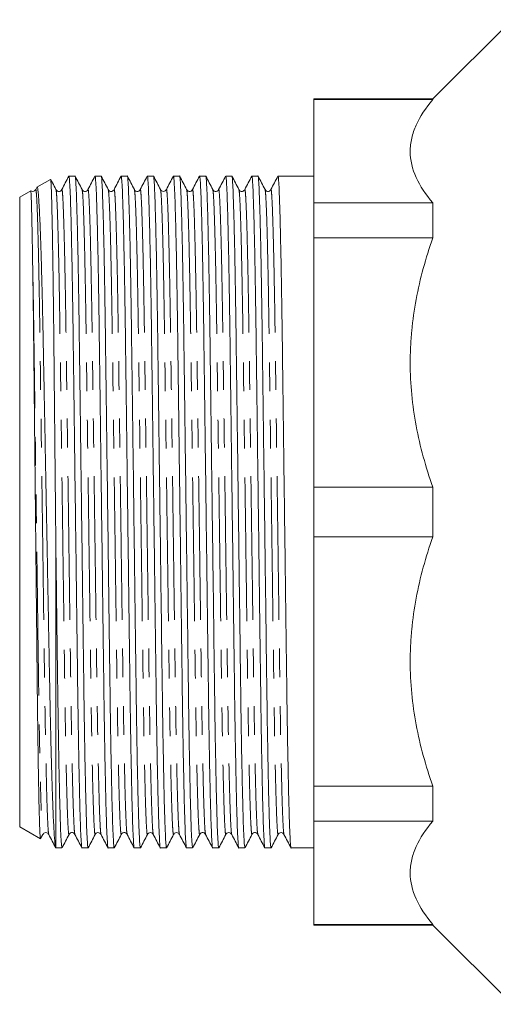
# Model space of a CAD drawing. Units: millimetres. Extents: x 172 to 234, y 89 to 257.
# Drawn here: x 172 to 193, y 89 to 132 of the extents above; entities that cross this region are included whole.
import ezdxf

# ---------------------------------------------------------------- set-up
doc = ezdxf.new("R2010")
doc.units = ezdxf.units.MM
doc.linetypes.add('PHANTOM', pattern=[12.7, 6.35, -1.27, 1.27, -1.27, 1.27, -1.27])

msp = doc.modelspace()

# ---------------------------------------------------------------- linework, layer by layer
at = {"color": 7, "linetype": 'Continuous', "lineweight": 15}
for p, q in [((194.051, 132.44), (190.551, 128.94)), ((190.551, 128.94), (185.301, 128.94)), ((185.301, 128.94), (185.301, 128.907)), ((185.301, 128.907), (190.551, 128.907)), ((185.301, 128.907), (185.301, 124.347)), ((190.551, 128.94), (190.551, 128.907)), ((173.658, 125.387), (173.065, 125.045)), ((174.746, 125.527), (174.474, 125.527)), ((175.9, 125.527), (175.629, 125.527)), ((177.055, 125.527), (176.783, 125.527)), ((178.209, 125.527), (177.938, 125.527)), ((179.364, 125.527), (179.093, 125.527)), ((180.518, 125.527), (180.247, 125.527)), ((181.673, 125.527), (181.402, 125.527)), ((182.827, 125.527), (182.556, 125.527)), ((183.982, 125.527), (183.711, 125.527)), ((184.865, 125.527), (184.423, 125.527)), ((185.301, 125.527), (184.865, 125.527)), ((172.786, 124.884), (172.301, 124.604)), ((173.06, 125.032), (173.008, 124.931)), ((172.301, 96.776), (172.301, 124.604)), ((190.551, 124.347), (185.301, 124.347)), ((185.301, 124.347), (185.301, 122.796)), ((190.551, 124.347), (190.551, 122.796)), ((185.301, 122.796), (185.301, 111.787)), ((185.301, 122.796), (190.551, 122.796)), ((190.551, 111.787), (185.301, 111.787)), ((185.301, 111.787), (185.301, 109.593)), ((190.551, 111.787), (190.551, 109.593)), ((185.301, 109.593), (185.301, 98.584)), ((185.301, 109.593), (190.551, 109.593)), ((173.901, 95.853), (173.901, 109.049)), ((190.551, 98.584), (185.301, 98.584)), ((185.301, 98.584), (185.301, 97.033)), ((190.551, 98.584), (190.551, 97.033)), ((185.301, 97.033), (190.551, 97.033)), ((185.301, 97.033), (185.301, 92.473)), ((172.301, 96.776), (173.214, 96.249)), ((173.227, 96.258), (173.326, 96.449)), ((173.901, 95.853), (174.168, 95.853)), ((175.052, 95.853), (175.323, 95.853)), ((176.206, 95.853), (176.477, 95.853)), ((177.361, 95.853), (177.632, 95.853)), ((178.515, 95.853), (178.786, 95.853)), ((179.67, 95.853), (179.941, 95.853)), ((180.824, 95.853), (181.095, 95.853)), ((181.979, 95.853), (182.25, 95.853)), ((183.133, 95.853), (183.404, 95.853)), ((184.288, 95.853), (185.301, 95.853)), ((190.551, 92.473), (185.301, 92.473)), ((185.301, 92.473), (185.301, 92.44)), ((185.301, 92.44), (190.551, 92.44)), ((190.551, 92.473), (190.551, 92.44)), ((190.551, 92.44), (194.051, 88.94))]:
    msp.add_line(p, q, dxfattribs=at)
msp.add_ellipse((184.423, 110.69), major_axis=(1143.754, 0), ratio=0.012973, start_param=1.570796, end_param=1.571182, dxfattribs=at)
for points, knots in [([(190.551, 128.907), (190.236, 128.538), (189.985, 128.164), (189.728, 127.594), (189.662, 127.402), (189.596, 127.112), (189.579, 127.015), (189.557, 126.82), (189.551, 126.721), (189.552, 126.232), (189.644, 125.847), (189.986, 125.089), (190.237, 124.715), (190.551, 124.347)], [0, 0, 0, 0, 0.25, 0.25, 0.375, 0.375, 0.4375, 0.4375, 0.5, 0.5, 0.75, 0.75, 1, 1, 1, 1]), ([(173.666, 125.376), (173.667, 125.377), (173.672, 125.379), (173.681, 125.275), (173.693, 125.066), (173.705, 124.749), (173.72, 124.237), (173.735, 123.577), (173.749, 122.798), (173.764, 121.931), (173.778, 120.938), (173.792, 119.837), (173.802, 118.918), (173.813, 117.912), (173.823, 116.82), (173.835, 115.684), (173.847, 114.504), (173.859, 113.285), (173.872, 111.961), (173.886, 110.543), (173.896, 109.548), (173.901, 109.049)], [0, 0, 0, 0, 0.0178828, 0.069036, 0.1201892, 0.1699255, 0.2200056, 0.3077772, 0.3526644, 0.3975516, 0.4853232, 0.5302104, 0.5750976, 0.624934, 0.6751145, 0.7251213, 0.7751281, 0.82657, 0.8780119, 0.9386954, 1, 1, 1, 1]), ([(173.904, 124.931), (173.852, 125.03), (173.774, 125.179), (173.697, 125.328), (173.67, 125.379)], [0, 0, 0, 0, 0.662064, 1, 1, 1, 1]), ([(174.471, 125.524), (174.419, 125.425), (174.316, 125.228), (174.214, 125.03), (174.162, 124.931)], [0, 0, 0, 0, 0.500003, 1, 1, 1, 1]), ([(174.471, 125.507), (174.472, 125.515), (174.48, 125.568), (174.496, 125.433), (174.52, 125.083), (174.545, 124.454), (174.571, 123.581), (174.596, 122.477), (174.621, 121.176), (174.645, 119.718), (174.667, 118.134), (174.689, 116.428), (174.712, 114.601), (174.737, 112.675), (174.763, 110.696), (174.789, 108.717), (174.814, 106.79), (174.837, 104.963), (174.859, 103.256), (174.881, 101.671), (174.905, 100.212), (174.93, 98.91), (174.955, 97.804), (174.981, 96.931), (175.006, 96.298), (175.03, 95.953), (175.045, 95.813), (175.052, 95.853), (175.052, 95.853)], [0, 0, 0, 0, 0.006795, 0.046929, 0.088111, 0.130023, 0.172309, 0.214595, 0.256507, 0.297689, 0.337823, 0.377957, 0.419139, 0.46105, 0.503337, 0.545623, 0.587535, 0.628717, 0.668851, 0.708984, 0.750166, 0.792078, 0.834364, 0.876651, 0.918562, 0.959744, 0.999878, 1, 1, 1, 1]), ([(175.323, 95.853), (175.316, 95.876), (175.301, 95.922), (175.277, 96.304), (175.252, 96.924), (175.227, 97.799), (175.201, 98.903), (175.176, 100.204), (175.152, 101.662), (175.131, 103.246), (175.109, 104.952), (175.085, 106.779), (175.06, 108.705), (175.034, 110.684), (175.009, 112.663), (174.984, 114.59), (174.96, 116.417), (174.938, 118.124), (174.916, 119.709), (174.893, 121.168), (174.868, 122.47), (174.842, 123.576), (174.816, 124.449), (174.791, 125.082), (174.768, 125.427), (174.753, 125.567), (174.746, 125.527), (174.746, 125.527)], [0, 0, 0, 0, 0.040291, 0.08176, 0.123963, 0.166544, 0.209125, 0.251328, 0.292797, 0.333211, 0.373624, 0.415093, 0.457296, 0.499877, 0.542458, 0.584662, 0.626131, 0.666544, 0.706957, 0.748426, 0.79063, 0.833211, 0.875791, 0.917995, 0.959464, 0.999877, 1, 1, 1, 1]), ([(175.058, 124.931), (175.007, 125.03), (174.904, 125.228), (174.801, 125.425), (174.749, 125.524)], [0, 0, 0, 0, 0.499996, 1, 1, 1, 1]), ([(175.625, 125.524), (175.574, 125.425), (175.471, 125.228), (175.368, 125.03), (175.317, 124.931)], [0, 0, 0, 0, 0.500003, 1, 1, 1, 1]), ([(175.625, 125.507), (175.626, 125.515), (175.635, 125.568), (175.651, 125.433), (175.675, 125.083), (175.699, 124.454), (175.725, 123.581), (175.751, 122.477), (175.776, 121.176), (175.8, 119.718), (175.821, 118.134), (175.843, 116.428), (175.867, 114.601), (175.892, 112.675), (175.918, 110.696), (175.943, 108.717), (175.968, 106.79), (175.992, 104.963), (176.014, 103.256), (176.036, 101.671), (176.059, 100.212), (176.084, 98.91), (176.11, 97.804), (176.136, 96.931), (176.161, 96.298), (176.184, 95.953), (176.199, 95.813), (176.206, 95.853), (176.206, 95.853)], [0, 0, 0, 0, 0.006793, 0.046927, 0.088109, 0.130021, 0.172307, 0.214593, 0.256505, 0.297687, 0.337821, 0.377955, 0.419137, 0.461049, 0.503335, 0.545622, 0.587534, 0.628716, 0.66885, 0.708984, 0.750166, 0.792077, 0.834364, 0.87665, 0.918562, 0.959744, 0.999878, 1, 1, 1, 1]), ([(176.477, 95.853), (176.47, 95.876), (176.456, 95.922), (176.432, 96.304), (176.407, 96.924), (176.381, 97.799), (176.356, 98.903), (176.331, 100.204), (176.307, 101.662), (176.285, 103.246), (176.263, 104.952), (176.24, 106.779), (176.215, 108.705), (176.189, 110.684), (176.163, 112.663), (176.138, 114.59), (176.114, 116.417), (176.093, 118.124), (176.071, 119.709), (176.047, 121.168), (176.022, 122.47), (175.996, 123.576), (175.971, 124.449), (175.946, 125.082), (175.922, 125.427), (175.908, 125.567), (175.9, 125.527), (175.9, 125.527)], [0, 0, 0, 0, 0.040291, 0.08176, 0.123963, 0.166544, 0.209125, 0.251328, 0.292797, 0.333211, 0.373624, 0.415093, 0.457296, 0.499877, 0.542458, 0.584662, 0.626131, 0.666544, 0.706957, 0.748426, 0.79063, 0.833211, 0.875791, 0.917995, 0.959464, 0.999877, 1, 1, 1, 1]), ([(176.213, 124.931), (176.161, 125.03), (176.058, 125.228), (175.955, 125.425), (175.904, 125.524)], [0, 0, 0, 0, 0.499996, 1, 1, 1, 1]), ([(176.78, 125.524), (176.728, 125.425), (176.625, 125.228), (176.523, 125.03), (176.471, 124.931)], [0, 0, 0, 0, 0.5000025, 1, 1, 1, 1]), ([(176.78, 125.507), (176.781, 125.515), (176.79, 125.568), (176.805, 125.433), (176.829, 125.083), (176.854, 124.454), (176.88, 123.581), (176.905, 122.477), (176.93, 121.176), (176.954, 119.718), (176.976, 118.134), (176.998, 116.428), (177.021, 114.601), (177.046, 112.675), (177.072, 110.696), (177.098, 108.717), (177.123, 106.79), (177.146, 104.963), (177.168, 103.256), (177.19, 101.671), (177.214, 100.212), (177.239, 98.91), (177.264, 97.804), (177.29, 96.931), (177.315, 96.298), (177.339, 95.953), (177.353, 95.813), (177.361, 95.853), (177.361, 95.853)], [0, 0, 0, 0, 0.006793, 0.046927, 0.088109, 0.13002, 0.172307, 0.214593, 0.256505, 0.297687, 0.337821, 0.377955, 0.419137, 0.461049, 0.503335, 0.545622, 0.587534, 0.628716, 0.66885, 0.708984, 0.750166, 0.792077, 0.834364, 0.87665, 0.918562, 0.959744, 0.999878, 1, 1, 1, 1]), ([(177.632, 95.853), (177.625, 95.876), (177.61, 95.922), (177.586, 96.304), (177.561, 96.924), (177.536, 97.799), (177.51, 98.903), (177.485, 100.204), (177.461, 101.662), (177.44, 103.246), (177.418, 104.952), (177.394, 106.779), (177.369, 108.705), (177.343, 110.684), (177.318, 112.663), (177.293, 114.59), (177.269, 116.417), (177.247, 118.124), (177.225, 119.709), (177.202, 121.168), (177.177, 122.47), (177.151, 123.576), (177.125, 124.449), (177.1, 125.082), (177.077, 125.427), (177.062, 125.567), (177.055, 125.527), (177.055, 125.527)], [0, 0, 0, 0, 0.040291, 0.08176, 0.123963, 0.166544, 0.209125, 0.251328, 0.292797, 0.333211, 0.373624, 0.415093, 0.457296, 0.499877, 0.542458, 0.584662, 0.626131, 0.666544, 0.706957, 0.748426, 0.79063, 0.833211, 0.875791, 0.917995, 0.959464, 0.999877, 1, 1, 1, 1]), ([(177.367, 124.931), (177.316, 125.03), (177.213, 125.228), (177.11, 125.425), (177.058, 125.524)], [0, 0, 0, 0, 0.499997, 1, 1, 1, 1]), ([(177.934, 125.524), (177.883, 125.425), (177.78, 125.228), (177.677, 125.03), (177.626, 124.931)], [0, 0, 0, 0, 0.500004, 1, 1, 1, 1]), ([(177.934, 125.507), (177.935, 125.515), (177.944, 125.568), (177.96, 125.433), (177.984, 125.083), (178.008, 124.454), (178.034, 123.581), (178.06, 122.477), (178.085, 121.176), (178.109, 119.718), (178.13, 118.134), (178.152, 116.428), (178.176, 114.601), (178.201, 112.675), (178.227, 110.696), (178.252, 108.717), (178.277, 106.79), (178.301, 104.963), (178.323, 103.256), (178.345, 101.671), (178.368, 100.212), (178.393, 98.91), (178.419, 97.804), (178.445, 96.931), (178.47, 96.298), (178.493, 95.953), (178.508, 95.813), (178.515, 95.853), (178.515, 95.853)], [0, 0, 0, 0, 0.006794, 0.046928, 0.08811, 0.130022, 0.172308, 0.214595, 0.256506, 0.297688, 0.337822, 0.377956, 0.419138, 0.46105, 0.503336, 0.545623, 0.587534, 0.628716, 0.66885, 0.708984, 0.750166, 0.792078, 0.834364, 0.87665, 0.918562, 0.959744, 0.999878, 1, 1, 1, 1]), ([(178.786, 95.853), (178.779, 95.876), (178.765, 95.922), (178.741, 96.304), (178.716, 96.924), (178.69, 97.799), (178.665, 98.903), (178.64, 100.204), (178.616, 101.662), (178.594, 103.246), (178.572, 104.952), (178.549, 106.779), (178.524, 108.705), (178.498, 110.684), (178.472, 112.663), (178.447, 114.59), (178.423, 116.417), (178.402, 118.124), (178.38, 119.709), (178.356, 121.168), (178.331, 122.47), (178.305, 123.576), (178.28, 124.449), (178.255, 125.082), (178.231, 125.427), (178.217, 125.567), (178.209, 125.527), (178.209, 125.527)], [0, 0, 0, 0, 0.040291, 0.08176, 0.123963, 0.166544, 0.209125, 0.251328, 0.292797, 0.333211, 0.373624, 0.415093, 0.457296, 0.499877, 0.542458, 0.584662, 0.626131, 0.666544, 0.706957, 0.748426, 0.79063, 0.833211, 0.875791, 0.917995, 0.959464, 0.999877, 1, 1, 1, 1]), ([(178.522, 124.931), (178.47, 125.03), (178.367, 125.228), (178.264, 125.425), (178.213, 125.524)], [0, 0, 0, 0, 0.499996, 1, 1, 1, 1]), ([(179.089, 125.524), (179.037, 125.425), (178.934, 125.228), (178.832, 125.03), (178.78, 124.931)], [0, 0, 0, 0, 0.500003, 1, 1, 1, 1]), ([(179.089, 125.507), (179.09, 125.515), (179.099, 125.568), (179.114, 125.433), (179.138, 125.083), (179.163, 124.454), (179.189, 123.581), (179.214, 122.477), (179.239, 121.176), (179.263, 119.718), (179.285, 118.134), (179.307, 116.428), (179.33, 114.601), (179.355, 112.675), (179.381, 110.696), (179.407, 108.717), (179.432, 106.79), (179.455, 104.963), (179.477, 103.256), (179.499, 101.671), (179.523, 100.212), (179.548, 98.91), (179.573, 97.804), (179.599, 96.931), (179.624, 96.298), (179.648, 95.953), (179.662, 95.813), (179.67, 95.853), (179.67, 95.853)], [0, 0, 0, 0, 0.006796, 0.04693, 0.088112, 0.130023, 0.17231, 0.214596, 0.256507, 0.297689, 0.337823, 0.377957, 0.419139, 0.461051, 0.503337, 0.545623, 0.587535, 0.628717, 0.668851, 0.708985, 0.750167, 0.792078, 0.834364, 0.876651, 0.918562, 0.959744, 0.999878, 1, 1, 1, 1]), ([(179.941, 95.853), (179.934, 95.876), (179.919, 95.922), (179.895, 96.304), (179.87, 96.924), (179.845, 97.799), (179.819, 98.903), (179.794, 100.204), (179.77, 101.662), (179.749, 103.246), (179.727, 104.952), (179.703, 106.779), (179.678, 108.705), (179.652, 110.684), (179.627, 112.663), (179.602, 114.59), (179.578, 116.417), (179.556, 118.124), (179.534, 119.709), (179.511, 121.168), (179.486, 122.47), (179.46, 123.576), (179.434, 124.449), (179.409, 125.082), (179.386, 125.427), (179.371, 125.567), (179.364, 125.527), (179.364, 125.527)], [0, 0, 0, 0, 0.040291, 0.08176, 0.123963, 0.166544, 0.209125, 0.251328, 0.292797, 0.333211, 0.373624, 0.415093, 0.457296, 0.499877, 0.542458, 0.584662, 0.626131, 0.666544, 0.706957, 0.748426, 0.79063, 0.833211, 0.875791, 0.917995, 0.959464, 0.999877, 1, 1, 1, 1]), ([(179.676, 124.931), (179.625, 125.03), (179.522, 125.228), (179.419, 125.425), (179.367, 125.524)], [0, 0, 0, 0, 0.499996, 1, 1, 1, 1]), ([(180.243, 125.524), (180.192, 125.425), (180.089, 125.228), (179.986, 125.03), (179.935, 124.931)], [0, 0, 0, 0, 0.500004, 1, 1, 1, 1]), ([(180.243, 125.507), (180.244, 125.515), (180.253, 125.568), (180.269, 125.433), (180.293, 125.083), (180.317, 124.454), (180.343, 123.581), (180.369, 122.477), (180.394, 121.176), (180.418, 119.718), (180.439, 118.134), (180.461, 116.428), (180.485, 114.601), (180.51, 112.675), (180.536, 110.696), (180.561, 108.717), (180.586, 106.79), (180.61, 104.963), (180.632, 103.256), (180.654, 101.671), (180.677, 100.212), (180.702, 98.91), (180.728, 97.804), (180.754, 96.931), (180.779, 96.298), (180.802, 95.953), (180.817, 95.813), (180.824, 95.853), (180.824, 95.853)], [0, 0, 0, 0, 0.0067981, 0.0469318, 0.0881137, 0.1300253, 0.1723114, 0.2145975, 0.2565091, 0.297691, 0.3378247, 0.3779585, 0.4191404, 0.4610519, 0.5033381, 0.5456242, 0.5875358, 0.6287177, 0.6688514, 0.7089852, 0.7501671, 0.7920786, 0.8343648, 0.8766509, 0.9185625, 0.9597444, 0.9998781, 1, 1, 1, 1]), ([(181.095, 95.853), (181.088, 95.876), (181.074, 95.922), (181.05, 96.304), (181.025, 96.924), (180.999, 97.799), (180.974, 98.903), (180.949, 100.204), (180.925, 101.662), (180.903, 103.246), (180.881, 104.952), (180.858, 106.779), (180.833, 108.705), (180.807, 110.684), (180.781, 112.663), (180.756, 114.59), (180.732, 116.417), (180.711, 118.124), (180.689, 119.709), (180.665, 121.168), (180.64, 122.47), (180.614, 123.576), (180.589, 124.449), (180.564, 125.082), (180.54, 125.427), (180.526, 125.567), (180.518, 125.527), (180.518, 125.527)], [0, 0, 0, 0, 0.040291, 0.08176, 0.123963, 0.166544, 0.209125, 0.251328, 0.292797, 0.333211, 0.373624, 0.415093, 0.457296, 0.499877, 0.542458, 0.584662, 0.626131, 0.666544, 0.706957, 0.748426, 0.79063, 0.833211, 0.875791, 0.917995, 0.959464, 0.999877, 1, 1, 1, 1]), ([(180.831, 124.931), (180.779, 125.03), (180.676, 125.228), (180.573, 125.425), (180.522, 125.524)], [0, 0, 0, 0, 0.499996, 1, 1, 1, 1]), ([(181.398, 125.524), (181.346, 125.425), (181.243, 125.228), (181.141, 125.03), (181.089, 124.931)], [0, 0, 0, 0, 0.500003, 1, 1, 1, 1]), ([(181.398, 125.507), (181.399, 125.515), (181.408, 125.568), (181.423, 125.433), (181.447, 125.083), (181.472, 124.454), (181.498, 123.581), (181.523, 122.477), (181.548, 121.176), (181.572, 119.718), (181.594, 118.134), (181.616, 116.428), (181.639, 114.601), (181.664, 112.675), (181.69, 110.696), (181.716, 108.717), (181.741, 106.79), (181.764, 104.963), (181.786, 103.256), (181.808, 101.671), (181.832, 100.212), (181.857, 98.91), (181.882, 97.804), (181.908, 96.931), (181.933, 96.298), (181.957, 95.953), (181.971, 95.813), (181.979, 95.853), (181.979, 95.853)], [0, 0, 0, 0, 0.006798, 0.046932, 0.088114, 0.130025, 0.172311, 0.214598, 0.256509, 0.297691, 0.337825, 0.377958, 0.41914, 0.461052, 0.503338, 0.545624, 0.587536, 0.628718, 0.668851, 0.708985, 0.750167, 0.792079, 0.834365, 0.876651, 0.918562, 0.959744, 0.999878, 1, 1, 1, 1]), ([(182.25, 95.853), (182.243, 95.876), (182.228, 95.922), (182.204, 96.304), (182.179, 96.924), (182.154, 97.799), (182.128, 98.903), (182.103, 100.204), (182.079, 101.662), (182.058, 103.246), (182.036, 104.952), (182.012, 106.779), (181.987, 108.705), (181.961, 110.684), (181.936, 112.663), (181.911, 114.59), (181.887, 116.417), (181.865, 118.124), (181.843, 119.709), (181.82, 121.168), (181.795, 122.47), (181.769, 123.576), (181.743, 124.449), (181.718, 125.082), (181.695, 125.427), (181.68, 125.567), (181.673, 125.527), (181.673, 125.527)], [0, 0, 0, 0, 0.040291, 0.08176, 0.123963, 0.166544, 0.209125, 0.251328, 0.292797, 0.333211, 0.373624, 0.415093, 0.457296, 0.499877, 0.542458, 0.584662, 0.626131, 0.666544, 0.706957, 0.748426, 0.79063, 0.833211, 0.875791, 0.917995, 0.959464, 0.999877, 1, 1, 1, 1]), ([(181.985, 124.931), (181.934, 125.03), (181.831, 125.228), (181.728, 125.425), (181.676, 125.524)], [0, 0, 0, 0, 0.4999969, 1, 1, 1, 1]), ([(182.552, 125.524), (182.501, 125.425), (182.398, 125.228), (182.295, 125.03), (182.244, 124.931)], [0, 0, 0, 0, 0.500004, 1, 1, 1, 1]), ([(182.552, 125.507), (182.553, 125.515), (182.562, 125.568), (182.578, 125.433), (182.602, 125.083), (182.626, 124.454), (182.652, 123.581), (182.678, 122.477), (182.703, 121.176), (182.727, 119.718), (182.748, 118.134), (182.77, 116.428), (182.794, 114.601), (182.819, 112.675), (182.845, 110.696), (182.87, 108.717), (182.895, 106.79), (182.919, 104.963), (182.941, 103.256), (182.963, 101.671), (182.986, 100.212), (183.011, 98.91), (183.037, 97.804), (183.063, 96.931), (183.088, 96.298), (183.111, 95.953), (183.126, 95.813), (183.133, 95.853), (183.133, 95.853)], [0, 0, 0, 0, 0.006794, 0.046928, 0.08811, 0.130022, 0.172308, 0.214594, 0.256506, 0.297688, 0.337822, 0.377956, 0.419138, 0.46105, 0.503336, 0.545622, 0.587534, 0.628716, 0.66885, 0.708984, 0.750166, 0.792078, 0.834364, 0.87665, 0.918562, 0.959744, 0.999878, 1, 1, 1, 1]), ([(183.404, 95.853), (183.397, 95.876), (183.383, 95.922), (183.359, 96.304), (183.334, 96.924), (183.308, 97.799), (183.283, 98.903), (183.258, 100.204), (183.234, 101.662), (183.212, 103.246), (183.19, 104.952), (183.167, 106.779), (183.142, 108.705), (183.116, 110.684), (183.09, 112.663), (183.065, 114.59), (183.041, 116.417), (183.02, 118.124), (182.998, 119.709), (182.974, 121.168), (182.949, 122.47), (182.923, 123.576), (182.898, 124.449), (182.873, 125.082), (182.849, 125.427), (182.835, 125.567), (182.827, 125.527), (182.827, 125.527)], [0, 0, 0, 0, 0.040291, 0.08176, 0.123963, 0.166544, 0.209125, 0.251328, 0.292797, 0.333211, 0.373624, 0.415093, 0.457296, 0.499877, 0.542458, 0.584662, 0.626131, 0.666544, 0.706957, 0.748426, 0.79063, 0.833211, 0.875791, 0.917995, 0.959464, 0.999877, 1, 1, 1, 1]), ([(183.14, 124.931), (183.088, 125.03), (182.985, 125.228), (182.882, 125.425), (182.831, 125.524)], [0, 0, 0, 0, 0.499997, 1, 1, 1, 1]), ([(183.707, 125.524), (183.655, 125.425), (183.552, 125.228), (183.45, 125.03), (183.398, 124.931)], [0, 0, 0, 0, 0.500004, 1, 1, 1, 1]), ([(183.707, 125.507), (183.708, 125.515), (183.717, 125.568), (183.732, 125.433), (183.756, 125.083), (183.781, 124.454), (183.807, 123.581), (183.832, 122.477), (183.857, 121.176), (183.881, 119.718), (183.903, 118.134), (183.925, 116.428), (183.948, 114.601), (183.973, 112.675), (183.999, 110.696), (184.025, 108.717), (184.05, 106.79), (184.073, 104.963), (184.095, 103.256), (184.117, 101.671), (184.141, 100.212), (184.166, 98.91), (184.191, 97.804), (184.217, 96.931), (184.242, 96.298), (184.266, 95.953), (184.28, 95.813), (184.288, 95.853), (184.288, 95.853)], [0, 0, 0, 0, 0.006792, 0.046926, 0.088108, 0.13002, 0.172306, 0.214593, 0.256505, 0.297687, 0.337821, 0.377955, 0.419137, 0.461049, 0.503335, 0.545622, 0.587533, 0.628715, 0.668849, 0.708983, 0.750166, 0.792077, 0.834364, 0.87665, 0.918562, 0.959744, 0.999878, 1, 1, 1, 1]), ([(172.789, 124.882), (172.789, 124.882), (172.792, 124.883), (172.797, 124.834), (172.805, 124.71), (172.813, 124.521), (172.821, 124.251), (172.83, 123.921), (172.838, 123.609), (172.847, 123.163), (172.855, 122.76), (172.865, 122.219), (172.871, 121.861), (172.874, 121.626)], [0, 0, 0, 0, 0.018096, 0.141686, 0.203439, 0.327029, 0.450618, 0.512372, 0.635961, 0.697715, 0.821304, 0.883058, 1, 1, 1, 1]), ([(173.008, 124.931), (172.994, 124.912), (172.967, 124.873), (172.88, 124.846), (172.811, 124.862), (172.793, 124.882), (172.792, 124.884)], [0, 0, 0, 0, 0.315855, 0.640525, 0.965192, 1, 1, 1, 1]), ([(173.89, 95.896), (173.882, 95.913), (173.862, 95.953), (173.834, 96.306), (173.808, 96.754), (173.786, 97.191), (173.764, 97.728), (173.741, 98.379), (173.718, 99.124), (173.695, 99.951), (173.673, 100.846), (173.651, 101.8), (173.631, 102.814), (173.61, 103.89), (173.589, 105.026), (173.567, 106.198), (173.545, 107.391), (173.522, 108.59), (173.5, 109.803), (173.477, 111.029), (173.453, 112.264), (173.43, 113.484), (173.408, 114.674), (173.386, 115.823), (173.365, 116.937), (173.344, 118.016), (173.324, 119.051), (173.302, 120.023), (173.28, 120.915), (173.257, 121.734), (173.234, 122.479), (173.211, 123.137), (173.187, 123.698), (173.165, 124.163), (173.142, 124.533), (173.12, 124.812), (173.098, 124.984), (173.082, 125.059), (173.072, 125.041), (173.07, 125.037)], [0, 0, 0, 0, 0.032752, 0.080121, 0.104348, 0.128575, 0.155519, 0.182463, 0.21019, 0.237916, 0.264768, 0.291806, 0.318677, 0.345548, 0.373205, 0.400862, 0.427533, 0.45439, 0.481045, 0.5077, 0.535129, 0.562558, 0.589121, 0.615868, 0.642514, 0.669161, 0.696589, 0.724018, 0.750524, 0.77703, 0.804316, 0.831601, 0.857874, 0.88433, 0.910695, 0.937059, 0.96419, 0.99132, 1, 1, 1, 1]), ([(174.162, 124.931), (174.145, 124.908), (174.111, 124.863), (174.01, 124.846), (173.935, 124.884), (173.914, 124.916), (173.904, 124.931)], [0, 0, 0, 0, 0.27849, 0.543487, 0.784956, 1, 1, 1, 1]), ([(175.317, 124.931), (175.299, 124.908), (175.266, 124.863), (175.165, 124.846), (175.089, 124.884), (175.068, 124.916), (175.058, 124.931)], [0, 0, 0, 0, 0.278967, 0.544072, 0.785382, 1, 1, 1, 1]), ([(176.471, 124.931), (176.461, 124.916), (176.44, 124.884), (176.364, 124.846), (176.263, 124.863), (176.23, 124.908), (176.213, 124.931)], [0, 0, 0, 0, 0.214439, 0.45569, 0.720852, 1, 1, 1, 1]), ([(177.626, 124.931), (177.616, 124.916), (177.595, 124.884), (177.519, 124.846), (177.418, 124.863), (177.384, 124.908), (177.367, 124.931)], [0, 0, 0, 0, 0.215069, 0.45654, 0.721523, 1, 1, 1, 1]), ([(178.78, 124.931), (178.767, 124.912), (178.74, 124.873), (178.651, 124.844), (178.562, 124.873), (178.535, 124.912), (178.522, 124.931)], [0, 0, 0, 0, 0.246558, 0.500001, 0.753443, 1, 1, 1, 1]), ([(179.935, 124.931), (179.917, 124.908), (179.884, 124.863), (179.783, 124.846), (179.707, 124.884), (179.686, 124.916), (179.676, 124.931)], [0, 0, 0, 0, 0.2784819, 0.5434713, 0.7849436, 1, 1, 1, 1]), ([(181.089, 124.931), (181.072, 124.908), (181.038, 124.863), (180.937, 124.846), (180.862, 124.884), (180.841, 124.916), (180.831, 124.931)], [0, 0, 0, 0, 0.279024, 0.544147, 0.785439, 1, 1, 1, 1]), ([(182.244, 124.931), (182.234, 124.916), (182.213, 124.884), (182.137, 124.846), (182.036, 124.863), (182.002, 124.908), (181.985, 124.931)], [0, 0, 0, 0, 0.214501, 0.455773, 0.720915, 1, 1, 1, 1]), ([(183.398, 124.931), (183.388, 124.916), (183.367, 124.884), (183.291, 124.846), (183.19, 124.863), (183.157, 124.908), (183.14, 124.931)], [0, 0, 0, 0, 0.215064, 0.456538, 0.721523, 1, 1, 1, 1]), ([(190.551, 122.796), (190.236, 121.905), (189.985, 121.002), (189.728, 119.625), (189.662, 119.162), (189.596, 118.462), (189.579, 118.228), (189.557, 117.757), (189.551, 117.52), (189.552, 116.337), (189.644, 115.408), (189.986, 113.578), (190.237, 112.676), (190.551, 111.787)], [0, 0, 0, 0, 0.25, 0.25, 0.375, 0.375, 0.4375, 0.4375, 0.5, 0.5, 0.75, 0.75, 1, 1, 1, 1]), ([(172.874, 121.626), (172.878, 121.392), (172.885, 120.922), (172.896, 120.141), (172.907, 119.309), (172.917, 118.42), (172.927, 117.478), (172.937, 116.464), (172.948, 115.388), (172.96, 114.243), (172.973, 113.062), (172.986, 111.784), (173, 110.423), (173.014, 109.074), (173.027, 107.815), (173.039, 106.646), (173.051, 105.494), (173.062, 104.38), (173.073, 103.32), (173.084, 102.32), (173.095, 101.376), (173.107, 100.488), (173.119, 99.663), (173.132, 98.915), (173.144, 98.255), (173.156, 97.681), (173.169, 97.193), (173.181, 96.804), (173.193, 96.514), (173.204, 96.331), (173.213, 96.246), (173.218, 96.255), (173.219, 96.257)], [0, 0, 0, 0, 0.030677, 0.061531, 0.092296, 0.123061, 0.154562, 0.186063, 0.219848, 0.253632, 0.28839, 0.323148, 0.363706, 0.404673, 0.438592, 0.472512, 0.507417, 0.542322, 0.576125, 0.61016, 0.644078, 0.677996, 0.712887, 0.747777, 0.781899, 0.816021, 0.851135, 0.886248, 0.920252, 0.954492, 0.988614, 1, 1, 1, 1]), ([(190.551, 109.593), (190.236, 108.702), (189.985, 107.8), (189.728, 106.423), (189.662, 105.96), (189.596, 105.26), (189.579, 105.025), (189.557, 104.554), (189.551, 104.317), (189.552, 103.135), (189.644, 102.205), (189.986, 100.375), (190.237, 99.474), (190.551, 98.584)], [0, 0, 0, 0, 0.25, 0.25, 0.375, 0.375, 0.4375, 0.4375, 0.5, 0.5, 0.75, 0.75, 1, 1, 1, 1]), ([(174.168, 95.853), (174.161, 95.876), (174.147, 95.922), (174.123, 96.304), (174.098, 96.924), (174.072, 97.799), (174.047, 98.903), (174.021, 100.219), (173.997, 101.712), (173.975, 103.36), (173.952, 105.138), (173.927, 107.041), (173.91, 108.376), (173.901, 109.049)], [0, 0, 0, 0, 0.086701, 0.175938, 0.266756, 0.358385, 0.450015, 0.540832, 0.633144, 0.723015, 0.813243, 0.905831, 1, 1, 1, 1]), ([(190.551, 97.033), (190.236, 96.664), (189.985, 96.29), (189.728, 95.72), (189.662, 95.528), (189.596, 95.238), (189.579, 95.141), (189.557, 94.946), (189.551, 94.848), (189.552, 94.358), (189.644, 93.973), (189.986, 93.215), (190.237, 92.842), (190.551, 92.473)], [0, 0, 0, 0, 0.25, 0.25, 0.375, 0.375, 0.4375, 0.4375, 0.5, 0.5, 0.75, 0.75, 1, 1, 1, 1]), ([(173.326, 96.449), (173.34, 96.468), (173.367, 96.507), (173.456, 96.536), (173.544, 96.507), (173.572, 96.468), (173.585, 96.449)], [0, 0, 0, 0, 0.246575, 0.500005, 0.75343, 1, 1, 1, 1]), ([(173.585, 96.449), (173.636, 96.35), (173.739, 96.152), (173.842, 95.955), (173.894, 95.856)], [0, 0, 0, 0, 0.499996, 1, 1, 1, 1]), ([(174.172, 95.856), (174.224, 95.955), (174.326, 96.152), (174.429, 96.35), (174.481, 96.449)], [0, 0, 0, 0, 0.500003, 1, 1, 1, 1]), ([(174.481, 96.449), (174.491, 96.464), (174.512, 96.496), (174.588, 96.534), (174.689, 96.517), (174.722, 96.472), (174.739, 96.449)], [0, 0, 0, 0, 0.214998, 0.456436, 0.72143, 1, 1, 1, 1]), ([(174.739, 96.449), (174.791, 96.35), (174.894, 96.152), (174.997, 95.955), (175.048, 95.856)], [0, 0, 0, 0, 0.499997, 1, 1, 1, 1]), ([(175.327, 95.856), (175.378, 95.955), (175.481, 96.152), (175.584, 96.35), (175.635, 96.449)], [0, 0, 0, 0, 0.500004, 1, 1, 1, 1]), ([(175.635, 96.449), (175.648, 96.467), (175.673, 96.504), (175.758, 96.536), (175.851, 96.51), (175.879, 96.469), (175.894, 96.449)], [0, 0, 0, 0, 0.237721, 0.487765, 0.744433, 1, 1, 1, 1]), ([(175.894, 96.449), (175.945, 96.35), (176.048, 96.152), (176.151, 95.955), (176.203, 95.856)], [0, 0, 0, 0, 0.499996, 1, 1, 1, 1]), ([(176.481, 95.856), (176.533, 95.955), (176.635, 96.152), (176.738, 96.35), (176.79, 96.449)], [0, 0, 0, 0, 0.500003, 1, 1, 1, 1]), ([(176.79, 96.449), (176.807, 96.472), (176.841, 96.517), (176.942, 96.534), (177.017, 96.496), (177.038, 96.464), (177.048, 96.449)], [0, 0, 0, 0, 0.278666, 0.543684, 0.7850911, 1, 1, 1, 1]), ([(177.048, 96.449), (177.1, 96.35), (177.203, 96.152), (177.306, 95.955), (177.357, 95.856)], [0, 0, 0, 0, 0.4999969, 1, 1, 1, 1]), ([(177.636, 95.856), (177.687, 95.955), (177.79, 96.152), (177.893, 96.35), (177.944, 96.449)], [0, 0, 0, 0, 0.5000025, 1, 1, 1, 1]), ([(177.944, 96.449), (177.958, 96.468), (177.985, 96.507), (178.074, 96.536), (178.162, 96.507), (178.19, 96.468), (178.203, 96.449)], [0, 0, 0, 0, 0.246578, 0.499994, 0.753416, 1, 1, 1, 1]), ([(178.203, 96.449), (178.254, 96.35), (178.357, 96.152), (178.46, 95.955), (178.512, 95.856)], [0, 0, 0, 0, 0.499996, 1, 1, 1, 1]), ([(178.79, 95.856), (178.842, 95.955), (178.944, 96.152), (179.047, 96.35), (179.099, 96.449)], [0, 0, 0, 0, 0.500004, 1, 1, 1, 1]), ([(179.099, 96.449), (179.112, 96.468), (179.139, 96.507), (179.228, 96.536), (179.317, 96.507), (179.344, 96.468), (179.357, 96.449)], [0, 0, 0, 0, 0.246578, 0.500005, 0.753427, 1, 1, 1, 1]), ([(179.357, 96.449), (179.409, 96.35), (179.512, 96.152), (179.615, 95.955), (179.666, 95.856)], [0, 0, 0, 0, 0.499996, 1, 1, 1, 1]), ([(179.945, 95.856), (179.996, 95.955), (180.099, 96.152), (180.202, 96.35), (180.253, 96.449)], [0, 0, 0, 0, 0.500004, 1, 1, 1, 1]), ([(180.253, 96.449), (180.263, 96.464), (180.284, 96.496), (180.36, 96.534), (180.461, 96.517), (180.495, 96.472), (180.512, 96.449)], [0, 0, 0, 0, 0.214971, 0.456401, 0.721401, 1, 1, 1, 1]), ([(180.512, 96.449), (180.563, 96.35), (180.666, 96.152), (180.769, 95.955), (180.821, 95.856)], [0, 0, 0, 0, 0.499996, 1, 1, 1, 1]), ([(181.099, 95.856), (181.151, 95.955), (181.253, 96.152), (181.356, 96.35), (181.408, 96.449)], [0, 0, 0, 0, 0.500003, 1, 1, 1, 1]), ([(181.408, 96.449), (181.421, 96.468), (181.447, 96.506), (181.535, 96.536), (181.625, 96.508), (181.653, 96.469), (181.666, 96.449)], [0, 0, 0, 0, 0.243656, 0.495918, 0.75039, 1, 1, 1, 1]), ([(181.666, 96.449), (181.718, 96.35), (181.821, 96.152), (181.924, 95.955), (181.975, 95.856)], [0, 0, 0, 0, 0.499997, 1, 1, 1, 1]), ([(182.254, 95.856), (182.305, 95.955), (182.408, 96.152), (182.511, 96.35), (182.562, 96.449)], [0, 0, 0, 0, 0.499989, 1, 1, 1, 1]), ([(182.562, 96.449), (182.58, 96.472), (182.613, 96.517), (182.714, 96.534), (182.79, 96.496), (182.811, 96.464), (182.821, 96.449)], [0, 0, 0, 0, 0.27863, 0.543639, 0.785057, 1, 1, 1, 1]), ([(182.821, 96.449), (182.872, 96.35), (182.975, 96.152), (183.078, 95.955), (183.13, 95.856)], [0, 0, 0, 0, 0.499997, 1, 1, 1, 1]), ([(183.408, 95.856), (183.46, 95.955), (183.562, 96.152), (183.665, 96.35), (183.717, 96.449)], [0, 0, 0, 0, 0.500004, 1, 1, 1, 1]), ([(183.717, 96.449), (183.73, 96.468), (183.757, 96.507), (183.846, 96.536), (183.935, 96.507), (183.962, 96.468), (183.975, 96.449)], [0, 0, 0, 0, 0.246575, 0.499994, 0.753419, 1, 1, 1, 1]), ([(183.975, 96.449), (184.027, 96.35), (184.13, 96.152), (184.233, 95.955), (184.284, 95.856)], [0, 0, 0, 0, 0.499996, 1, 1, 1, 1])]:
    msp.add_open_spline(points, degree=3, knots=knots, dxfattribs=at)
at = {"color": 8, "linetype": 'PHANTOM', "lineweight": 0}
for points, knots in [([(173.008, 124.916), (173.009, 124.923), (173.017, 124.971), (173.033, 124.845), (173.057, 124.507), (173.082, 123.903), (173.108, 123.064), (173.133, 122.004), (173.158, 120.754), (173.182, 119.355), (173.204, 117.833), (173.226, 116.195), (173.249, 114.441), (173.274, 112.592), (173.3, 110.692), (173.326, 108.792), (173.351, 106.942), (173.374, 105.188), (173.396, 103.55), (173.418, 102.028), (173.442, 100.628), (173.467, 99.378), (173.492, 98.318), (173.518, 97.477), (173.543, 96.882), (173.565, 96.529), (173.579, 96.485), (173.585, 96.466)], [0, 0, 0, 0, 0.007188, 0.047601, 0.08907, 0.131273, 0.173854, 0.216434, 0.258637, 0.300106, 0.340519, 0.380932, 0.422401, 0.464604, 0.507185, 0.549766, 0.591969, 0.633438, 0.673851, 0.714264, 0.755732, 0.797936, 0.840516, 0.883097, 0.9253, 0.966769, 1, 1, 1, 1]), ([(173.904, 124.914), (173.91, 124.895), (173.923, 124.851), (173.945, 124.498), (173.97, 123.903), (173.996, 123.062), (174.022, 122.002), (174.047, 120.752), (174.07, 119.352), (174.092, 117.83), (174.114, 116.192), (174.138, 114.438), (174.163, 112.588), (174.188, 110.688), (174.214, 108.788), (174.239, 106.939), (174.263, 105.185), (174.285, 103.547), (174.306, 102.025), (174.33, 100.626), (174.355, 99.376), (174.381, 98.316), (174.407, 97.477), (174.431, 96.873), (174.455, 96.536), (174.471, 96.407), (174.48, 96.458), (174.481, 96.466)], [0, 0, 0, 0, 0.033228, 0.074697, 0.116901, 0.159482, 0.202063, 0.244267, 0.285736, 0.326149, 0.366563, 0.408032, 0.450236, 0.492817, 0.535398, 0.577602, 0.619071, 0.659484, 0.699898, 0.741367, 0.783571, 0.826152, 0.868733, 0.910936, 0.952405, 0.992819, 1, 1, 1, 1]), ([(174.162, 124.914), (174.163, 124.922), (174.172, 124.973), (174.188, 124.844), (174.211, 124.507), (174.236, 123.903), (174.262, 123.064), (174.288, 122.004), (174.313, 120.754), (174.337, 119.355), (174.358, 117.833), (174.38, 116.195), (174.404, 114.441), (174.429, 112.592), (174.455, 110.692), (174.48, 108.792), (174.505, 106.942), (174.529, 105.188), (174.551, 103.55), (174.573, 102.028), (174.596, 100.628), (174.621, 99.378), (174.647, 98.318), (174.673, 97.477), (174.698, 96.882), (174.72, 96.529), (174.733, 96.485), (174.739, 96.466)], [0, 0, 0, 0, 0.007183, 0.047596, 0.089065, 0.131269, 0.17385, 0.21643, 0.258634, 0.300103, 0.340516, 0.38093, 0.422399, 0.464602, 0.507183, 0.549764, 0.591967, 0.633436, 0.67385, 0.714263, 0.755732, 0.797935, 0.840516, 0.883097, 0.925301, 0.966769, 1, 1, 1, 1]), ([(175.058, 124.914), (175.064, 124.895), (175.077, 124.851), (175.1, 124.498), (175.125, 123.903), (175.151, 123.062), (175.176, 122.002), (175.201, 120.752), (175.225, 119.352), (175.247, 117.83), (175.269, 116.192), (175.292, 114.438), (175.317, 112.588), (175.343, 110.688), (175.369, 108.788), (175.394, 106.939), (175.417, 105.185), (175.439, 103.547), (175.461, 102.025), (175.485, 100.626), (175.51, 99.376), (175.535, 98.316), (175.561, 97.477), (175.586, 96.873), (175.61, 96.536), (175.626, 96.407), (175.634, 96.458), (175.635, 96.466)], [0, 0, 0, 0, 0.033234, 0.074702, 0.116906, 0.159487, 0.202067, 0.244271, 0.28574, 0.326153, 0.366566, 0.408035, 0.450239, 0.492819, 0.5354, 0.577604, 0.619072, 0.659486, 0.699899, 0.741368, 0.783571, 0.826152, 0.868733, 0.910936, 0.952405, 0.992819, 1, 1, 1, 1]), ([(175.317, 124.914), (175.318, 124.922), (175.326, 124.973), (175.342, 124.844), (175.366, 124.507), (175.391, 123.903), (175.417, 123.064), (175.442, 122.004), (175.467, 120.754), (175.491, 119.355), (175.513, 117.833), (175.535, 116.195), (175.558, 114.441), (175.583, 112.592), (175.609, 110.692), (175.635, 108.792), (175.66, 106.942), (175.683, 105.188), (175.705, 103.55), (175.727, 102.028), (175.751, 100.628), (175.776, 99.378), (175.801, 98.318), (175.827, 97.477), (175.852, 96.882), (175.874, 96.529), (175.888, 96.485), (175.894, 96.466)], [0, 0, 0, 0, 0.00718, 0.047594, 0.089063, 0.131267, 0.173848, 0.216429, 0.258633, 0.300102, 0.340515, 0.380929, 0.422398, 0.464602, 0.507183, 0.549764, 0.591968, 0.633437, 0.67385, 0.714264, 0.755733, 0.797937, 0.840518, 0.883099, 0.925303, 0.966772, 1, 1, 1, 1]), ([(176.213, 124.914), (176.219, 124.895), (176.232, 124.851), (176.254, 124.498), (176.279, 123.903), (176.305, 123.062), (176.331, 122.002), (176.356, 120.752), (176.379, 119.352), (176.401, 117.83), (176.423, 116.192), (176.447, 114.438), (176.472, 112.588), (176.497, 110.688), (176.523, 108.788), (176.548, 106.939), (176.572, 105.185), (176.594, 103.547), (176.615, 102.025), (176.639, 100.626), (176.664, 99.376), (176.69, 98.316), (176.716, 97.477), (176.74, 96.873), (176.764, 96.536), (176.78, 96.407), (176.789, 96.458), (176.79, 96.466)], [0, 0, 0, 0, 0.033231, 0.0747, 0.116904, 0.159484, 0.202065, 0.244269, 0.285737, 0.326151, 0.366564, 0.408033, 0.450236, 0.492817, 0.535398, 0.577601, 0.61907, 0.659484, 0.699897, 0.741366, 0.783569, 0.82615, 0.868731, 0.910934, 0.952403, 0.992816, 1, 1, 1, 1]), ([(176.471, 124.914), (176.472, 124.922), (176.481, 124.973), (176.497, 124.844), (176.52, 124.507), (176.545, 123.903), (176.571, 123.064), (176.597, 122.004), (176.622, 120.754), (176.646, 119.355), (176.667, 117.833), (176.689, 116.195), (176.713, 114.441), (176.738, 112.592), (176.764, 110.692), (176.789, 108.792), (176.814, 106.942), (176.838, 105.188), (176.86, 103.55), (176.882, 102.028), (176.905, 100.628), (176.93, 99.378), (176.956, 98.318), (176.982, 97.477), (177.007, 96.882), (177.029, 96.529), (177.042, 96.485), (177.048, 96.466)], [0, 0, 0, 0, 0.00718, 0.047594, 0.089063, 0.131267, 0.173848, 0.216429, 0.258633, 0.300102, 0.340516, 0.380929, 0.422398, 0.464602, 0.507183, 0.549764, 0.591968, 0.633437, 0.673851, 0.714264, 0.755734, 0.797937, 0.840518, 0.8831, 0.925303, 0.966772, 1, 1, 1, 1]), ([(177.367, 124.914), (177.373, 124.895), (177.386, 124.851), (177.409, 124.498), (177.434, 123.903), (177.46, 123.062), (177.485, 122.002), (177.51, 120.752), (177.534, 119.352), (177.556, 117.83), (177.578, 116.192), (177.601, 114.438), (177.626, 112.588), (177.652, 110.688), (177.678, 108.788), (177.703, 106.939), (177.726, 105.185), (177.748, 103.547), (177.77, 102.025), (177.794, 100.626), (177.819, 99.376), (177.844, 98.316), (177.87, 97.477), (177.895, 96.873), (177.919, 96.536), (177.935, 96.407), (177.943, 96.458), (177.944, 96.466)], [0, 0, 0, 0, 0.033228, 0.074697, 0.1169, 0.159481, 0.202062, 0.244265, 0.285734, 0.326148, 0.366561, 0.40803, 0.450233, 0.492814, 0.535395, 0.577599, 0.619067, 0.659481, 0.699894, 0.741363, 0.783567, 0.826147, 0.868728, 0.910932, 0.952401, 0.992814, 1, 1, 1, 1]), ([(177.626, 124.914), (177.627, 124.922), (177.635, 124.973), (177.651, 124.844), (177.675, 124.507), (177.7, 123.903), (177.726, 123.064), (177.751, 122.004), (177.776, 120.754), (177.8, 119.355), (177.822, 117.833), (177.844, 116.195), (177.867, 114.441), (177.892, 112.592), (177.918, 110.692), (177.944, 108.792), (177.969, 106.942), (177.992, 105.188), (178.014, 103.55), (178.036, 102.028), (178.06, 100.628), (178.085, 99.378), (178.11, 98.318), (178.136, 97.477), (178.161, 96.882), (178.183, 96.529), (178.197, 96.485), (178.203, 96.466)], [0, 0, 0, 0, 0.007182, 0.047595, 0.089064, 0.131268, 0.173849, 0.21643, 0.258633, 0.300102, 0.340515, 0.380929, 0.422398, 0.464601, 0.507182, 0.549763, 0.591967, 0.633435, 0.673849, 0.714262, 0.755731, 0.797935, 0.840516, 0.883096, 0.9253, 0.966769, 1, 1, 1, 1]), ([(178.522, 124.914), (178.528, 124.895), (178.541, 124.851), (178.563, 124.498), (178.588, 123.903), (178.614, 123.062), (178.64, 122.002), (178.665, 120.752), (178.688, 119.352), (178.71, 117.83), (178.732, 116.192), (178.756, 114.438), (178.781, 112.588), (178.806, 110.688), (178.832, 108.788), (178.857, 106.939), (178.881, 105.185), (178.903, 103.547), (178.924, 102.025), (178.948, 100.626), (178.973, 99.376), (178.999, 98.316), (179.025, 97.477), (179.049, 96.873), (179.073, 96.536), (179.089, 96.407), (179.098, 96.458), (179.099, 96.466)], [0, 0, 0, 0, 0.033231, 0.0747, 0.116904, 0.159485, 0.202066, 0.24427, 0.285738, 0.326152, 0.366565, 0.408034, 0.450238, 0.492819, 0.5354, 0.577604, 0.619072, 0.659486, 0.699899, 0.741368, 0.783572, 0.826153, 0.868734, 0.910938, 0.952407, 0.99282, 1, 1, 1, 1]), ([(178.78, 124.914), (178.781, 124.922), (178.79, 124.973), (178.806, 124.844), (178.829, 124.507), (178.854, 123.903), (178.88, 123.064), (178.906, 122.004), (178.931, 120.754), (178.955, 119.355), (178.976, 117.833), (178.998, 116.195), (179.022, 114.441), (179.047, 112.592), (179.073, 110.692), (179.098, 108.792), (179.123, 106.942), (179.147, 105.188), (179.169, 103.55), (179.191, 102.028), (179.214, 100.628), (179.239, 99.378), (179.265, 98.318), (179.291, 97.477), (179.316, 96.882), (179.338, 96.529), (179.351, 96.485), (179.357, 96.466)], [0, 0, 0, 0, 0.007183, 0.047597, 0.089065, 0.131269, 0.173849, 0.21643, 0.258634, 0.300102, 0.340516, 0.380929, 0.422397, 0.464601, 0.507182, 0.549762, 0.591966, 0.633434, 0.673848, 0.714261, 0.75573, 0.797933, 0.840514, 0.883094, 0.925298, 0.966767, 1, 1, 1, 1]), ([(179.676, 124.914), (179.682, 124.895), (179.695, 124.851), (179.718, 124.498), (179.743, 123.903), (179.769, 123.062), (179.794, 122.002), (179.819, 120.752), (179.843, 119.352), (179.865, 117.83), (179.887, 116.192), (179.91, 114.438), (179.935, 112.588), (179.961, 110.688), (179.987, 108.788), (180.012, 106.939), (180.035, 105.185), (180.057, 103.547), (180.079, 102.025), (180.103, 100.626), (180.128, 99.376), (180.153, 98.316), (180.179, 97.477), (180.204, 96.873), (180.228, 96.536), (180.244, 96.407), (180.252, 96.458), (180.253, 96.466)], [0, 0, 0, 0, 0.033233, 0.074702, 0.116905, 0.159486, 0.202067, 0.24427, 0.285739, 0.326153, 0.366566, 0.408035, 0.450238, 0.492819, 0.5354, 0.577603, 0.619072, 0.659485, 0.699899, 0.741367, 0.783571, 0.826152, 0.868732, 0.910936, 0.952405, 0.992818, 1, 1, 1, 1]), ([(179.934, 124.914), (179.936, 124.922), (179.944, 124.973), (179.96, 124.844), (179.984, 124.507), (180.009, 123.903), (180.035, 123.064), (180.06, 122.004), (180.085, 120.754), (180.109, 119.355), (180.131, 117.833), (180.153, 116.195), (180.176, 114.441), (180.201, 112.592), (180.227, 110.692), (180.253, 108.792), (180.278, 106.942), (180.301, 105.188), (180.323, 103.55), (180.345, 102.028), (180.369, 100.628), (180.394, 99.378), (180.419, 98.318), (180.445, 97.477), (180.47, 96.882), (180.492, 96.529), (180.506, 96.485), (180.512, 96.466)], [0, 0, 0, 0, 0.007186, 0.047599, 0.089068, 0.131271, 0.173852, 0.216432, 0.258636, 0.300104, 0.340517, 0.380931, 0.422399, 0.464603, 0.507183, 0.549764, 0.591967, 0.633436, 0.673849, 0.714262, 0.755731, 0.797934, 0.840515, 0.883096, 0.925299, 0.966768, 1, 1, 1, 1]), ([(180.831, 124.914), (180.837, 124.895), (180.85, 124.851), (180.872, 124.498), (180.897, 123.903), (180.923, 123.062), (180.949, 122.002), (180.974, 120.752), (180.997, 119.352), (181.019, 117.83), (181.041, 116.192), (181.065, 114.438), (181.09, 112.588), (181.115, 110.688), (181.141, 108.788), (181.166, 106.939), (181.19, 105.185), (181.212, 103.547), (181.233, 102.025), (181.257, 100.626), (181.282, 99.376), (181.308, 98.316), (181.334, 97.477), (181.358, 96.873), (181.382, 96.536), (181.398, 96.407), (181.407, 96.458), (181.408, 96.466)], [0, 0, 0, 0, 0.0332305, 0.0746993, 0.1169028, 0.1594836, 0.2020643, 0.2442678, 0.2857366, 0.3261499, 0.3665632, 0.4080319, 0.4502354, 0.4928162, 0.5353969, 0.5776004, 0.6190692, 0.6594825, 0.6998958, 0.7413645, 0.7835681, 0.8261488, 0.8687295, 0.9109331, 0.9524018, 0.9928151, 1, 1, 1, 1]), ([(181.089, 124.914), (181.09, 124.922), (181.099, 124.973), (181.115, 124.844), (181.138, 124.507), (181.163, 123.903), (181.189, 123.064), (181.215, 122.004), (181.24, 120.754), (181.264, 119.355), (181.285, 117.833), (181.307, 116.195), (181.331, 114.441), (181.356, 112.592), (181.382, 110.692), (181.407, 108.792), (181.432, 106.942), (181.456, 105.188), (181.478, 103.55), (181.5, 102.028), (181.523, 100.628), (181.548, 99.378), (181.574, 98.318), (181.6, 97.477), (181.625, 96.882), (181.647, 96.529), (181.66, 96.485), (181.666, 96.466)], [0, 0, 0, 0, 0.007186, 0.047599, 0.089068, 0.131271, 0.173852, 0.216432, 0.258636, 0.300105, 0.340518, 0.380931, 0.4224, 0.464603, 0.507184, 0.549765, 0.591968, 0.633437, 0.67385, 0.714263, 0.755732, 0.797935, 0.840516, 0.883097, 0.9253, 0.966769, 1, 1, 1, 1]), ([(181.985, 124.914), (181.991, 124.895), (182.004, 124.851), (182.027, 124.498), (182.052, 123.903), (182.078, 123.062), (182.103, 122.002), (182.128, 120.752), (182.152, 119.352), (182.174, 117.83), (182.196, 116.192), (182.219, 114.438), (182.244, 112.588), (182.27, 110.688), (182.296, 108.788), (182.321, 106.939), (182.344, 105.185), (182.366, 103.547), (182.388, 102.025), (182.412, 100.626), (182.437, 99.376), (182.462, 98.316), (182.488, 97.477), (182.513, 96.873), (182.537, 96.536), (182.553, 96.407), (182.561, 96.458), (182.562, 96.466)], [0, 0, 0, 0, 0.033227, 0.074696, 0.1169, 0.159481, 0.202062, 0.244265, 0.285734, 0.326148, 0.366561, 0.40803, 0.450234, 0.492815, 0.535395, 0.577599, 0.619068, 0.659481, 0.699895, 0.741364, 0.783567, 0.826148, 0.868729, 0.910933, 0.952402, 0.992815, 1, 1, 1, 1]), ([(182.244, 124.914), (182.245, 124.922), (182.253, 124.973), (182.269, 124.844), (182.293, 124.507), (182.318, 123.903), (182.344, 123.064), (182.369, 122.004), (182.394, 120.754), (182.418, 119.355), (182.44, 117.833), (182.462, 116.195), (182.485, 114.441), (182.51, 112.592), (182.536, 110.692), (182.562, 108.792), (182.587, 106.942), (182.61, 105.188), (182.632, 103.55), (182.654, 102.028), (182.678, 100.628), (182.703, 99.378), (182.728, 98.318), (182.754, 97.477), (182.779, 96.882), (182.801, 96.529), (182.815, 96.485), (182.821, 96.466)], [0, 0, 0, 0, 0.007181, 0.047595, 0.089064, 0.131268, 0.173849, 0.21643, 0.258633, 0.300102, 0.340516, 0.380929, 0.422398, 0.464602, 0.507183, 0.549764, 0.591967, 0.633436, 0.67385, 0.714263, 0.755732, 0.797936, 0.840517, 0.883098, 0.925302, 0.966771, 1, 1, 1, 1]), ([(183.14, 124.914), (183.146, 124.895), (183.159, 124.851), (183.181, 124.498), (183.206, 123.903), (183.232, 123.062), (183.258, 122.002), (183.283, 120.752), (183.306, 119.352), (183.328, 117.83), (183.35, 116.192), (183.374, 114.438), (183.399, 112.588), (183.424, 110.688), (183.45, 108.788), (183.475, 106.939), (183.499, 105.185), (183.521, 103.547), (183.542, 102.025), (183.566, 100.626), (183.591, 99.376), (183.617, 98.316), (183.643, 97.477), (183.667, 96.873), (183.691, 96.536), (183.707, 96.407), (183.716, 96.458), (183.717, 96.466)], [0, 0, 0, 0, 0.033233, 0.074702, 0.116905, 0.159486, 0.202067, 0.244271, 0.28574, 0.326153, 0.366566, 0.408035, 0.450239, 0.49282, 0.535401, 0.577604, 0.619073, 0.659487, 0.6999, 0.741369, 0.783573, 0.826153, 0.868734, 0.910938, 0.952407, 0.99282, 1, 1, 1, 1]), ([(183.398, 124.914), (183.399, 124.922), (183.408, 124.973), (183.424, 124.844), (183.447, 124.507), (183.472, 123.903), (183.498, 123.064), (183.524, 122.004), (183.549, 120.754), (183.573, 119.355), (183.594, 117.833), (183.616, 116.195), (183.64, 114.441), (183.665, 112.592), (183.691, 110.692), (183.716, 108.792), (183.741, 106.942), (183.765, 105.188), (183.787, 103.55), (183.809, 102.028), (183.832, 100.628), (183.857, 99.378), (183.883, 98.318), (183.909, 97.477), (183.934, 96.882), (183.956, 96.529), (183.969, 96.485), (183.975, 96.466)], [0, 0, 0, 0, 0.00718, 0.047593, 0.089062, 0.131266, 0.173847, 0.216429, 0.258632, 0.300102, 0.340515, 0.380929, 0.422398, 0.464602, 0.507183, 0.549764, 0.591968, 0.633437, 0.673851, 0.714264, 0.755733, 0.797937, 0.840518, 0.883099, 0.925303, 0.966772, 1, 1, 1, 1]), ([(172.874, 121.626), (172.88, 121.329), (172.894, 120.622), (172.916, 119.35), (172.938, 117.831), (172.96, 116.192), (172.983, 114.438), (173.008, 112.588), (173.034, 110.688), (173.06, 108.788), (173.085, 106.939), (173.108, 105.185), (173.13, 103.547), (173.152, 102.025), (173.176, 100.626), (173.201, 99.376), (173.226, 98.316), (173.252, 97.477), (173.277, 96.873), (173.301, 96.536), (173.317, 96.407), (173.325, 96.458), (173.326, 96.466)], [0, 0, 0, 0, 0.038331, 0.0911, 0.142525, 0.193951, 0.24672, 0.300424, 0.354608, 0.408792, 0.462496, 0.515265, 0.566691, 0.618116, 0.670885, 0.724589, 0.778773, 0.832957, 0.886661, 0.93943, 0.990856, 1, 1, 1, 1])]:
    msp.add_open_spline(points, degree=3, knots=knots, dxfattribs=at)

doc.saveas('drawing.dxf')
